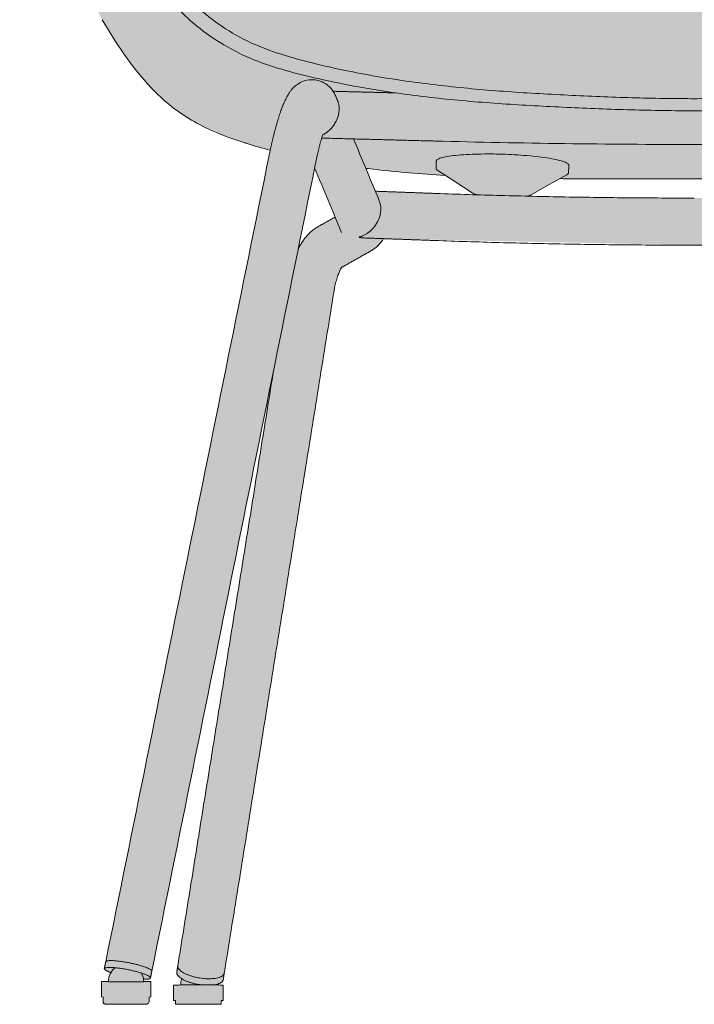
# Model space of a CAD drawing. Units: centimetres. Extents: x -29 to 143, y 0 to 255.
# Drawn here: x -29 to 0, y 97 to 139 of the extents above; entities that cross this region are included whole.
import ezdxf

# ---------------------------------------------------------------- set-up
doc = ezdxf.new("R2010")
doc.units = ezdxf.units.CM
doc.header["$LTSCALE"] = 500
doc.layers.get('0').update_dxf_attribs({"true_color": 0x000000})
doc.layers.add('Fill', color=7, linetype='Continuous', true_color=0xfefefe)
doc.layers.add('Main lines', color=7, linetype='Continuous', lineweight=13, true_color=0x000000)

# ---------------------------------------------------------------- blocks, each defined once
blk = doc.blocks.new('CB-294M_Petal_2D_Front')
at = {"layer": 'Fill'}
h = blk.add_hatch(color=256, dxfattribs=at)
h.paths.add_polyline_path([(43.123, 0), (43.122, 0.159), (43.188, 0.16), (43.197, 0.161), (43.197, 0.161), (43.197, 0.811), (43.188, 0.812), (42.898, 0.814), (42.894, 0.883), (42.883, 0.958), (42.864, 1.032), (42.849, 1.075), (42.88, 1.095), (42.935, 1.134), (42.981, 1.175), (43.017, 1.214), (43.043, 1.253), (43.059, 1.291), (43.066, 1.326), (43.065, 1.36), (43.021, 1.635), (43.019, 1.641), (43.018, 1.646), (43.016, 1.652), (38.934, 27.021), (44.124, 1.413), (44.124, 1.401), (44.182, 1.111), (44.19, 1.097), (44.204, 1.086), (44.227, 1.077), (44.258, 1.069), (44.299, 1.063), (44.349, 1.06), (44.407, 1.058), (44.475, 1.06), (44.477, 1.06), (44.472, 1.029), (44.469, 0.97), (44.241, 0.964), (44.21, 0.963), (44.188, 0.961), (44.174, 0.959), (44.169, 0.958), (44.168, 0.308), (44.172, 0.306), (44.186, 0.304), (44.211, 0.302), (44.243, 0.301), (44.243, 0.108), (44.244, 0.089), (44.25, 0.071), (44.259, 0.053), (44.272, 0.037), (44.288, 0.024), (44.306, 0.015), (44.31, 0.013), (44.328, 0.008), (44.34, 0.006), (44.358, 0.005), (44.379, 0.003), (44.608, -0.004), (45.779, -0.006), (46.031, 0), (46.057, 0.001), (46.095, 0.004), (46.107, 0.006), (46.125, 0.011), (46.129, 0.012), (46.147, 0.022), (46.163, 0.035), (46.176, 0.051), (46.186, 0.069), (46.191, 0.087), (46.193, 0.105), (46.193, 0.298), (46.227, 0.3), (46.249, 0.302), (46.263, 0.303), (46.268, 0.305), (46.269, 0.955), (46.265, 0.957), (46.25, 0.959), (46.226, 0.961), (45.968, 0.969), (45.965, 1.028), (45.954, 1.102), (45.936, 1.177), (45.908, 1.251), (45.873, 1.323), (45.864, 1.336), (45.929, 1.361), (45.988, 1.386), (46.038, 1.41), (46.079, 1.433), (46.109, 1.455), (46.13, 1.475), (46.141, 1.493), (46.143, 1.508), (46.084, 1.799), (46.083, 1.8), (46.083, 1.801), (46.08, 1.806), (46.079, 1.807), (39.09, 36.278), (39.255, 36.317), (40.121, 36.567), (40.987, 36.872), (41.477, 37.096), (41.852, 37.249), (42.285, 37.468), (42.718, 37.724), (43.151, 38.029), (43.584, 38.391), (43.678, 38.484), (44.017, 38.794), (44.45, 39.256), (44.882, 39.783), (45.315, 40.378), (45.748, 41.038), (46.214, 41.778), (46.286, 41.901), (46.346, 42.023), (46.398, 42.144), (46.442, 42.266), (46.479, 42.388), (46.51, 42.509), (46.533, 42.628), (46.551, 42.743), (46.564, 42.855), (46.572, 42.965), (46.577, 43.072), (46.58, 43.174), (46.579, 43.274), (46.577, 43.373), (46.572, 43.469), (46.55, 43.751), (46.497, 44.21), (46.448, 44.577), (46.425, 44.719), (46.394, 44.85), (46.35, 44.972), (46.297, 45.082), (46.238, 45.177), (46.173, 45.264), (46.103, 45.341), (46.031, 45.409), (45.367, 45.95), (45.296, 46.003), (45.222, 46.047), (45.146, 46.079), (45.068, 46.101), (44.989, 46.112), (44.908, 46.113), (44.826, 46.103), (44.745, 46.082), (44.66, 46.05), (44.574, 46.004), (44.487, 45.944), (43.952, 45.46), (43.148, 44.824), (42.367, 44.365), (41.563, 44.007), (41.468, 43.973), (41.457, 44.053), (41.424, 44.548), (41.43, 45.05), (41.476, 45.561), (41.566, 46.086), (41.695, 46.597), (41.858, 47.102), (42.048, 47.6), (42.263, 48.088), (42.483, 48.538), (42.717, 48.98), (42.968, 49.424), (43.23, 49.862), (44.248, 51.446), (45.017, 52.561), (46.332, 54.383), (46.606, 54.741), (46.888, 55.094), (49.51, 58.633), (49.677, 58.913), (49.739, 59.141), (49.715, 59.307), (49.153, 59.875), (48.555, 60.212), (48.229, 60.414), (47.889, 60.64), (47.538, 60.888), (47.167, 61.178), (46.79, 61.496), (46.41, 61.835), (46.022, 62.198), (45.646, 62.584), (45.274, 62.991), (44.914, 63.41), (44.564, 63.844), (44.23, 64.288), (43.911, 64.738), (43.606, 65.191), (42.914, 66.131), (42.616, 66.516), (42.373, 66.845), (42.158, 67.039), (41.831, 67.165), (41.413, 67.229), (40.929, 67.238), (13.466, 67.099), (1.219, 67.238), (0.735, 67.229), (0.317, 67.165), (-0.01, 67.039), (-0.225, 66.845), (-0.468, 66.516), (-0.766, 66.131), (-1.458, 65.191), (-1.763, 64.738), (-2.081, 64.289), (-2.416, 63.845), (-2.765, 63.41), (-3.126, 62.991), (-3.498, 62.584), (-3.874, 62.198), (-4.262, 61.835), (-4.642, 61.496), (-5.019, 61.178), (-5.39, 60.889), (-5.74, 60.64), (-6.081, 60.414), (-6.407, 60.212), (-7.005, 59.875), (-7.567, 59.307), (-7.591, 59.141), (-7.529, 58.913), (-7.362, 58.633), (-4.74, 55.094), (-4.458, 54.741), (-4.184, 54.383), (-2.353, 51.82), (-1.331, 50.26), (-1.082, 49.862), (-0.82, 49.424), (-0.569, 48.98), (-0.335, 48.538), (-0.116, 48.089), (0.1, 47.6), (0.29, 47.103), (0.453, 46.597), (0.582, 46.086), (0.672, 45.561), (0.718, 45.05), (0.724, 44.548), (0.691, 44.053), (0.68, 43.976), (0.584, 44.008), (-0.22, 44.365), (-1.001, 44.824), (-1.805, 45.46), (-2.339, 45.944), (-2.426, 46.004), (-2.512, 46.05), (-2.597, 46.082), (-2.678, 46.103), (-2.76, 46.113), (-2.841, 46.112), (-2.92, 46.101), (-2.998, 46.079), (-3.074, 46.047), (-3.148, 46.003), (-3.219, 45.95), (-3.883, 45.409), (-3.955, 45.341), (-4.025, 45.264), (-4.09, 45.177), (-4.149, 45.082), (-4.202, 44.972), (-4.246, 44.85), (-4.277, 44.719), (-4.3, 44.577), (-4.402, 43.751), (-4.418, 43.564), (-4.424, 43.469), (-4.429, 43.373), (-4.431, 43.274), (-4.432, 43.174), (-4.429, 43.072), (-4.424, 42.965), (-4.416, 42.855), (-4.403, 42.743), (-4.385, 42.628), (-4.362, 42.509), (-4.331, 42.388), (-4.294, 42.266), (-4.25, 42.144), (-4.198, 42.023), (-4.138, 41.901), (-4.066, 41.778), (-3.6, 41.038), (-3.167, 40.378), (-2.734, 39.783), (-2.301, 39.256), (-1.869, 38.794), (-1.529, 38.483), (-1.436, 38.391), (-1.003, 38.029), (-0.57, 37.724), (-0.137, 37.468), (0.296, 37.249), (0.671, 37.096), (1.162, 36.872), (2.027, 36.567), (2.893, 36.317), (3.058, 36.278), (-3.931, 1.807), (-3.932, 1.806), (-3.935, 1.801), (-3.935, 1.8), (-3.936, 1.799), (-3.995, 1.508), (-3.993, 1.493), (-3.982, 1.475), (-3.961, 1.455), (-3.931, 1.433), (-3.89, 1.41), (-3.84, 1.386), (-3.781, 1.361), (-3.716, 1.336), (-3.725, 1.323), (-3.76, 1.251), (-3.788, 1.177), (-3.806, 1.102), (-3.817, 1.028), (-3.82, 0.969), (-4.078, 0.961), (-4.102, 0.959), (-4.117, 0.957), (-4.121, 0.955), (-4.12, 0.305), (-4.115, 0.303), (-4.101, 0.302), (-4.079, 0.3), (-4.045, 0.298), (-4.045, 0.105), (-4.043, 0.087), (-4.038, 0.069), (-4.028, 0.051), (-4.015, 0.035), (-3.999, 0.022), (-3.981, 0.012), (-3.977, 0.011), (-3.959, 0.006), (-3.947, 0.004), (-3.909, 0.001), (-3.631, -0.006), (-2.46, -0.004), (-2.261, 0.001), (-2.231, 0.003), (-2.21, 0.005), (-2.192, 0.006), (-2.18, 0.008), (-2.162, 0.013), (-2.158, 0.015), (-2.14, 0.024), (-2.124, 0.037), (-2.111, 0.053), (-2.102, 0.071), (-2.096, 0.089), (-2.095, 0.108), (-2.095, 0.301), (-2.063, 0.302), (-2.038, 0.304), (-2.024, 0.306), (-2.02, 0.308), (-2.021, 0.958), (-2.026, 0.959), (-2.04, 0.961), (-2.062, 0.963), (-2.316, 0.97), (-2.321, 0.97), (-2.324, 1.029), (-2.329, 1.06), (-2.327, 1.06), (-2.259, 1.058), (-2.201, 1.06), (-2.151, 1.063), (-2.11, 1.069), (-2.079, 1.077), (-2.056, 1.086), (-2.042, 1.097), (-2.034, 1.111), (-1.976, 1.401), (-1.976, 1.413), (3.214, 27.021), (-0.868, 1.652), (-0.87, 1.646), (-0.871, 1.641), (-0.873, 1.635), (-0.917, 1.36), (-0.918, 1.326), (-0.911, 1.291), (-0.895, 1.253), (-0.869, 1.214), (-0.833, 1.175), (-0.787, 1.134), (-0.732, 1.095), (-0.701, 1.075), (-0.716, 1.032), (-0.735, 0.958), (-0.746, 0.883), (-0.75, 0.814), (-1.04, 0.812), (-1.049, 0.811), (-1.049, 0.161), (-1.049, 0.161), (-1.04, 0.16), (-0.975, 0.159), (-0.975, 0.159), (-0.974, 0.061), (-0.975, 0), (0.975, 0), (0.974, 0.062), (0.975, 0.16), (0.975, 0.16), (1.04, 0.161), (1.049, 0.161), (1.049, 0.811), (1.049, 0.812), (1.04, 0.812), (0.75, 0.815), (0.748, 0.836), (0.801, 0.849), (0.865, 0.869), (0.921, 0.893), (0.967, 0.92), (1.004, 0.949), (1.031, 0.979), (1.049, 1.011), (1.058, 1.043), (5.783, 30.407), (5.811, 30.543), (5.841, 30.676), (5.875, 30.806), (5.913, 30.93), (5.953, 31.049), (5.954, 31.053), (5.98, 31.105), (6.024, 31.184), (6.069, 31.256), (6.104, 31.304), (7.267, 31.958), (7.337, 32.001), (7.423, 32.061), (7.553, 32.175), (7.691, 32.288), (7.742, 32.338), (7.78, 32.388), (7.846, 32.516), (21.081, 32.239), (29.353, 32.35), (34.302, 32.516), (34.368, 32.388), (34.406, 32.338), (34.457, 32.288), (34.595, 32.175), (34.725, 32.061), (34.811, 32.001), (34.881, 31.958), (36.044, 31.304), (36.079, 31.256), (36.124, 31.184), (36.168, 31.105), (36.194, 31.053), (36.195, 31.049), (36.235, 30.93), (36.273, 30.806), (36.307, 30.676), (36.337, 30.543), (36.365, 30.407), (41.046, 1.318), (41.09, 1.043), (41.099, 1.011), (41.117, 0.979), (41.144, 0.949), (41.181, 0.92), (41.227, 0.893), (41.283, 0.869), (41.347, 0.849), (41.4, 0.836), (41.398, 0.815), (41.365, 0.815), (41.108, 0.812), (41.099, 0.812), (41.099, 0.811), (41.099, 0.161), (41.108, 0.161), (41.155, 0.16), (41.174, 0.16), (41.173, 0)], flags=0)
h.paths.add_polyline_path([(30.279, 34.381), (30.324, 34.39), (30.389, 34.408), (30.441, 34.425), (30.482, 34.442), (30.509, 34.459), (31.254, 34.942), (31.694, 35.227), (32.481, 35.277), (33.195, 35.32), (34.926, 35.493), (35.043, 35.51), (34.633, 34.53), (33.644, 34.494), (32.038, 34.436)], flags=0)
h.paths.add_polyline_path([(10.473, 35.214), (10.894, 34.942), (11.639, 34.459), (11.667, 34.442), (11.707, 34.425), (11.759, 34.408), (11.824, 34.39), (11.869, 34.381), (10.124, 34.436), (7.515, 34.53), (7.105, 35.51), (7.222, 35.493), (8.954, 35.323)], flags=0)
h.paths.add_polyline_path([(13.958, 34.325), (14.014, 34.336), (14.067, 34.35), (14.107, 34.365), (14.135, 34.38), (14.911, 34.815), (15.367, 35.07), (15.88, 35.063), (26.764, 35.079), (27.237, 34.815), (28.013, 34.38), (28.041, 34.365), (28.081, 34.35), (28.134, 34.336), (28.19, 34.325), (26.559, 34.288), (23.82, 34.251), (21.081, 34.239), (18.342, 34.251), (15.603, 34.288)], flags=0)
h.paths.add_polyline_path([(4.941, 35.541), (5.094, 35.178), (5.815, 33.434), (5.733, 33.388), (5.113, 33.039), (5.03, 32.986), (4.957, 32.936), (4.779, 32.779), (4.674, 32.691), (4.598, 32.616), (4.522, 32.528), (4.449, 32.427), (4.377, 32.314), (4.308, 32.19), (4.241, 32.054), (4.228, 32.023)], flags=0)
h.paths.add_polyline_path([(37.92, 32.023), (37.907, 32.054), (37.84, 32.19), (37.771, 32.314), (37.699, 32.427), (37.626, 32.528), (37.55, 32.616), (37.474, 32.691), (37.369, 32.779), (37.191, 32.936), (37.118, 32.986), (37.035, 33.039), (36.415, 33.388), (36.333, 33.434), (37.055, 35.178), (37.207, 35.541)], flags=0)
at = {"layer": 'Main lines'}
for points in [[(13.943, 34.322), (13.949, 34.323), (14.014, 34.336), (14.067, 34.35), (14.107, 34.365), (14.135, 34.38), (14.911, 34.815), (15.659, 35.233), (15.686, 35.25), (15.707, 35.267), (15.722, 35.284), (15.73, 35.301), (15.733, 35.318), (15.743, 35.632), (15.74, 35.649), (15.732, 35.667), (15.717, 35.685), (15.696, 35.703), (15.669, 35.722), (15.635, 35.741), (15.594, 35.76), (15.546, 35.779), (15.491, 35.798), (15.429, 35.817), (15.36, 35.837), (15.284, 35.855), (15.202, 35.874), (15.114, 35.893), (15.019, 35.911), (14.919, 35.928), (14.813, 35.945), (14.702, 35.961), (14.587, 35.977), (14.468, 35.992), (14.346, 36.006), (14.221, 36.019), (14.093, 36.032), (13.964, 36.043), (13.834, 36.054), (13.703, 36.064), (13.571, 36.073), (13.44, 36.08), (13.31, 36.087), (13.181, 36.093), (13.053, 36.099), (12.928, 36.103), (12.802, 36.107), (12.675, 36.109), (12.546, 36.112), (12.416, 36.113), (12.284, 36.113), (12.153, 36.113), (12.022, 36.111), (11.891, 36.109), (11.762, 36.106), (11.635, 36.101), (11.51, 36.096), (11.387, 36.09), (11.268, 36.082), (11.153, 36.074), (11.043, 36.064), (10.937, 36.054), (10.837, 36.043), (10.742, 36.031), (10.654, 36.018), (10.571, 36.005), (10.496, 35.991), (10.427, 35.976), (10.365, 35.96), (10.31, 35.945), (10.262, 35.928), (10.221, 35.912), (10.187, 35.895), (10.159, 35.878), (10.138, 35.861), (10.124, 35.844), (10.115, 35.827), (10.112, 35.81), (10.102, 35.496), (10.105, 35.479), (10.114, 35.461), (10.128, 35.443), (10.149, 35.425), (10.177, 35.406), (10.894, 34.942), (11.639, 34.459), (11.667, 34.442), (11.707, 34.425), (11.759, 34.408), (11.824, 34.39), (11.884, 34.377)], [(-4.119, 0.306), (-4.045, 0.298)], [(-3.893, 0), (-2.294, 0)], [(-2.095, 0.301), (-2.02, 0.308)], [(0.975, 0), (-0.975, 0)]]:
    blk.add_lwpolyline(points, dxfattribs=at)
at = {"layer": 'Main lines', "extrusion": (0, 0, -1)}
for centre, radius, start, end in [((-4.773, 38.057), 1.212, 193.7264, 193.9805), ((-4.904, 37.729), 0.889, 245.1211, 245.1264), ((3.071, 0.956), 0.75, 359.9342, 48.2804), ((3.071, 0.956), 0.75, 48.2804, 52.0413)]:
    blk.add_arc(centre, radius, start, end, dxfattribs=at)
at = {"layer": 'Main lines'}
for points, knots in [([(-3.217, 45.952), (-3.147, 46.009), (-3.075, 46.053), (-2.947, 46.097), (-2.895, 46.108), (-2.788, 46.116), (-2.733, 46.114), (-2.574, 46.082), (-2.453, 46.034), (-2.281, 45.898), (-2.22, 45.84), (-2.127, 45.719), (-2.096, 45.673), (-2.037, 45.569), (-2.011, 45.512), (-1.962, 45.383), (-1.937, 45.31), (-1.894, 45.154), (-1.87, 45.069), (-1.807, 44.872), (-1.771, 44.763), (-1.677, 44.522), (-1.619, 44.392), (-1.408, 43.975), (-1.219, 43.675), (-0.755, 43.069), (-0.473, 42.758), (0.457, 41.879), (1.232, 41.33), (2.505, 40.704), (2.911, 40.552), (3.816, 40.253), (4.268, 40.128), (5.606, 39.785), (6.499, 39.597), (8.296, 39.281), (9.195, 39.151), (10.994, 38.939), (11.892, 38.856), (13.245, 38.753), (13.696, 38.723), (14.607, 38.667), (15.066, 38.643), (15.979, 38.596), (16.433, 38.574), (17.339, 38.535), (17.792, 38.519), (18.696, 38.494), (19.147, 38.484), (20.047, 38.467), (20.497, 38.462), (20.946, 38.462), (20.989, 38.462), (21.032, 38.461), (21.074, 38.461), (21.117, 38.461), (21.159, 38.462), (21.202, 38.462), (21.651, 38.462), (22.101, 38.467), (23.001, 38.483), (23.452, 38.494), (24.356, 38.519), (24.809, 38.535), (25.715, 38.574), (26.169, 38.596), (27.082, 38.643), (27.541, 38.667), (28.452, 38.723), (28.903, 38.753), (30.256, 38.856), (31.154, 38.939), (32.953, 39.151), (33.852, 39.281), (35.649, 39.597), (36.542, 39.785), (37.88, 40.128), (38.332, 40.253), (39.237, 40.552), (39.643, 40.704), (40.916, 41.33), (41.691, 41.879), (42.621, 42.758), (42.903, 43.069), (43.368, 43.676), (43.556, 43.975), (43.767, 44.392), (43.825, 44.522), (43.919, 44.763), (43.955, 44.872), (44.018, 45.069), (44.042, 45.154), (44.085, 45.31), (44.11, 45.383), (44.159, 45.512), (44.185, 45.569), (44.244, 45.673), (44.275, 45.719), (44.368, 45.84), (44.429, 45.898), (44.601, 46.034), (44.722, 46.082), (44.881, 46.114), (44.936, 46.116), (45.043, 46.108), (45.095, 46.097), (45.223, 46.052), (45.296, 46.009), (45.365, 45.952)], [-255.2525591, -255.2525591, -255.2525591, -255.2525591, -255.2299495, -255.2299495, -255.2149827, -255.2149827, -255.2001953, -255.2001953, -255.1726596, -255.1726596, -255.1584414, -255.1584414, -255.1510653, -255.1510653, -255.1436744, -255.1436744, -255.1363341, -255.1363341, -255.1294367, -255.1294367, -255.1224929, -255.1224929, -255.115408, -255.115408, -255.1008735, -255.1008735, -255.0860426, -255.0860426, -255.0566414, -255.0566414, -255.0415517, -255.0415517, -255.0269163, -255.0269163, -254.998586, -254.998586, -254.970529, -254.970529, -254.9427582, -254.9427582, -254.928872, -254.928872, -254.9147558, -254.9147558, -254.9008343, -254.9008343, -254.8869183, -254.8869183, -254.8730144, -254.8730144, -254.859118, -254.859118, -254.859118, -254.8578269, -254.8578269, -254.8578269, -254.8565358, -254.8565358, -254.8565358, -254.8426401, -254.8426401, -254.8287367, -254.8287367, -254.8148204, -254.8148204, -254.8008987, -254.8008987, -254.7867821, -254.7867821, -254.7728955, -254.7728955, -254.7451241, -254.7451241, -254.7170684, -254.7170684, -254.6887394, -254.6887394, -254.6741033, -254.6741033, -254.6590123, -254.6590123, -254.6296098, -254.6296098, -254.6147802, -254.6147802, -254.6002468, -254.6002468, -254.5931625, -254.5931625, -254.5862193, -254.5862193, -254.5793225, -254.5793225, -254.5719827, -254.5719827, -254.5645918, -254.5645918, -254.5572157, -254.5572157, -254.5429976, -254.5429976, -254.5154615, -254.5154615, -254.5006743, -254.5006743, -254.4857077, -254.4857077, -254.4630646, -254.4630646, -254.4630646, -254.4630646]), ([(-2.802, 45.328), (-2.759, 45.288), (-2.716, 45.242), (-2.636, 45.143), (-2.601, 45.094), (-2.534, 44.985), (-2.503, 44.926), (-2.443, 44.794), (-2.412, 44.719), (-2.355, 44.561), (-2.324, 44.475), (-2.245, 44.278), (-2.2, 44.17), (-2.087, 43.928), (-2.019, 43.798), (-1.776, 43.379), (-1.565, 43.077), (-1.062, 42.47), (-0.763, 42.16), (0.21, 41.286), (1.003, 40.738), (2.312, 40.117), (2.727, 39.965), (3.655, 39.671), (4.117, 39.547), (5.483, 39.211), (6.389, 39.029), (8.209, 38.723), (9.118, 38.6), (10.933, 38.398), (11.838, 38.32), (13.197, 38.224), (13.65, 38.196), (14.565, 38.144), (15.026, 38.122), (15.942, 38.079), (16.397, 38.058), (17.307, 38.021), (17.762, 38.006), (18.671, 37.981), (19.126, 37.97), (20.035, 37.953), (20.49, 37.948), (20.945, 37.946), (20.988, 37.946), (21.031, 37.946), (21.074, 37.946), (21.117, 37.946), (21.16, 37.946), (21.203, 37.946), (21.658, 37.948), (22.113, 37.952), (23.022, 37.969), (23.477, 37.98), (24.386, 38.006), (24.841, 38.021), (25.751, 38.058), (26.206, 38.079), (27.122, 38.122), (27.583, 38.144), (28.498, 38.196), (28.951, 38.224), (30.311, 38.32), (31.215, 38.398), (33.03, 38.6), (33.939, 38.723), (35.759, 39.029), (36.665, 39.211), (38.031, 39.547), (38.493, 39.671), (39.421, 39.965), (39.836, 40.117), (41.145, 40.739), (41.939, 41.286), (42.912, 42.16), (43.21, 42.471), (43.713, 43.078), (43.924, 43.379), (44.167, 43.798), (44.235, 43.928), (44.348, 44.17), (44.393, 44.278), (44.472, 44.475), (44.503, 44.561), (44.56, 44.719), (44.591, 44.794), (44.651, 44.926), (44.682, 44.985), (44.749, 45.094), (44.784, 45.143), (44.864, 45.242), (44.907, 45.288), (44.95, 45.328)], [-255.1645148, -255.1645148, -255.1645148, -255.1645148, -255.1554523, -255.1554523, -255.1481501, -255.1481501, -255.1408332, -255.1408332, -255.1335664, -255.1335664, -255.1267381, -255.1267381, -255.1198639, -255.1198639, -255.1128499, -255.1128499, -255.0984609, -255.0984609, -255.0837785, -255.0837785, -255.0546718, -255.0546718, -255.0397332, -255.0397332, -255.0252443, -255.0252443, -254.9971977, -254.9971977, -254.9694217, -254.9694217, -254.941929, -254.941929, -254.9281819, -254.9281819, -254.914207, -254.914207, -254.9004249, -254.9004249, -254.8866483, -254.8866483, -254.8728836, -254.8728836, -254.8591264, -254.8591264, -254.8591264, -254.8578291, -254.8578291, -254.8578291, -254.8565318, -254.8565318, -254.8565318, -254.8427751, -254.8427751, -254.8290108, -254.8290108, -254.8152337, -254.8152337, -254.8014514, -254.8014514, -254.7874759, -254.7874759, -254.7737284, -254.7737284, -254.7462348, -254.7462348, -254.7184598, -254.7184598, -254.6904142, -254.6904142, -254.6759246, -254.6759246, -254.6609845, -254.6609845, -254.6318762, -254.6318762, -254.617195, -254.617195, -254.6028071, -254.6028071, -254.5957936, -254.5957936, -254.5889199, -254.5889199, -254.582092, -254.582092, -254.5748257, -254.5748257, -254.5675088, -254.5675088, -254.5602065, -254.5602065, -254.5511452, -254.5511452, -254.5511452, -254.5511452]), ([(3.053, 36.27), (2.707, 36.362), (2.367, 36.46), (2.027, 36.567), (2.014, 36.571), (2.001, 36.575), (1.988, 36.579), (1.388, 36.771), (0.834, 36.979), (0.296, 37.241), (-0.355, 37.557), (-0.914, 37.919), (-1.436, 38.377), (-1.839, 38.732), (-2.21, 39.132), (-2.557, 39.56), (-2.77, 39.821), (-2.973, 40.093), (-3.167, 40.372), (-3.481, 40.82), (-3.792, 41.315), (-4.09, 41.816)], [164.55965, 164.55965, 164.55965, 164.55965, 165.732335, 165.732335, 165.732335, 165.778061, 165.778061, 165.778061, 167.842287, 167.842287, 167.842287, 170.342851, 170.342851, 170.342851, 172.317318, 172.317318, 172.317318, 173.518902, 173.518902, 173.518902, 175.536361, 175.536361, 175.536361, 175.536361]), ([(3.008, 36.057), (3.018, 36.107), (3.029, 36.157), (3.039, 36.207), (3.05, 36.257), (3.061, 36.307), (3.072, 36.357), (3.083, 36.407), (3.094, 36.456), (3.105, 36.506), (3.116, 36.555), (3.128, 36.604), (3.139, 36.653), (3.151, 36.702), (3.163, 36.751), (3.175, 36.799), (3.186, 36.847), (3.198, 36.895), (3.21, 36.942), (3.222, 36.99), (3.235, 37.037), (3.247, 37.083), (3.259, 37.129), (3.271, 37.175), (3.284, 37.22), (3.296, 37.266), (3.308, 37.31), (3.321, 37.354), (3.333, 37.398), (3.346, 37.441), (3.358, 37.483), (3.371, 37.526), (3.384, 37.567), (3.396, 37.608), (3.409, 37.649), (3.422, 37.689), (3.434, 37.728), (3.447, 37.768), (3.46, 37.806), (3.472, 37.844), (3.485, 37.881), (3.498, 37.918), (3.511, 37.954), (3.523, 37.99), (3.536, 38.025), (3.549, 38.059), (3.562, 38.094), (3.575, 38.127), (3.588, 38.16), (3.601, 38.193), (3.614, 38.225), (3.627, 38.257), (3.641, 38.289), (3.655, 38.32), (3.669, 38.351), (3.683, 38.383), (3.697, 38.414), (3.712, 38.444), (3.727, 38.475), (3.743, 38.505), (3.759, 38.536), (3.776, 38.566), (3.793, 38.597), (3.811, 38.627), (3.83, 38.659), (3.85, 38.691), (3.871, 38.722), (3.873, 38.724), (3.874, 38.726), (3.875, 38.728), (3.897, 38.759), (3.92, 38.79), (3.945, 38.822), (3.974, 38.858), (4.006, 38.894), (4.042, 38.931), (4.083, 38.972), (4.129, 39.012), (4.18, 39.051), (4.208, 39.071), (4.237, 39.091), (4.267, 39.109), (4.306, 39.133), (4.346, 39.154), (4.389, 39.174), (4.482, 39.216), (4.583, 39.246), (4.689, 39.26), (4.692, 39.26), (4.695, 39.261), (4.698, 39.261), (4.824, 39.277), (4.953, 39.27), (5.078, 39.24), (5.082, 39.239), (5.085, 39.238), (5.089, 39.238)], [0, 0, 0, 0, 0.155454, 0.155454, 0.155454, 0.312372, 0.312372, 0.312372, 0.470607, 0.470607, 0.470607, 0.629989, 0.629989, 0.629989, 0.790352, 0.790352, 0.790352, 0.951525, 0.951525, 0.951525, 1.11332, 1.11332, 1.11332, 1.27559, 1.27559, 1.27559, 1.438131, 1.438131, 1.438131, 1.6008, 1.6008, 1.6008, 1.763421, 1.763421, 1.763421, 1.925864, 1.925864, 1.925864, 2.087987, 2.087987, 2.087987, 2.249677, 2.249677, 2.249677, 2.410871, 2.410871, 2.410871, 2.571502, 2.571502, 2.571502, 2.733231, 2.733231, 2.733231, 2.897809, 2.897809, 2.897809, 3.065534, 3.065534, 3.065534, 3.236929, 3.236929, 3.236929, 3.412962, 3.412962, 3.412962, 3.595411, 3.595411, 3.595411, 3.606266, 3.606266, 3.606266, 3.787637, 3.787637, 3.787637, 3.99621, 3.99621, 3.99621, 4.233534, 4.233534, 4.233534, 4.359957, 4.359957, 4.359957, 4.519843, 4.519843, 4.519843, 4.867214, 4.867214, 4.867214, 4.877142, 4.877142, 4.877142, 5.291163, 5.291163, 5.291163, 5.302554, 5.302554, 5.302554, 5.302554]), ([(5.089, 39.238), (5.206, 39.208), (5.316, 39.159), (5.415, 39.094), (5.428, 39.085), (5.441, 39.076), (5.453, 39.067), (5.522, 39.017), (5.582, 38.961), (5.635, 38.901), (5.685, 38.844), (5.727, 38.784), (5.762, 38.725), (5.762, 38.724), (5.762, 38.724), (5.762, 38.723), (5.792, 38.673), (5.816, 38.623), (5.836, 38.574)], [0, 0, 0, 0, 0.388518, 0.388518, 0.388518, 0.440072, 0.440072, 0.440072, 0.718862, 0.718862, 0.718862, 0.981032, 0.981032, 0.981032, 0.98308, 0.98308, 0.98308, 1.203954, 1.203954, 1.203954, 1.203954]), ([(5.919, 38.376), (5.941, 38.323), (5.958, 38.264), (5.993, 38.065), (5.987, 37.918), (5.951, 37.77)], [-2.1132836, -2.1132836, -2.1132836, -2.1132836, -1.9000298, -1.9000298, -1.444998, -1.444998, -1.444998, -1.444998]), ([(5.949, 37.765), (5.918, 37.64), (5.868, 37.523), (5.776, 37.367), (5.742, 37.318), (5.671, 37.227), (5.634, 37.186), (5.557, 37.109), (5.516, 37.074), (5.455, 37.027), (5.434, 37.012), (5.391, 36.984), (5.37, 36.971), (5.326, 36.946), (5.304, 36.934), (5.28, 36.923), (5.279, 36.923), (5.278, 36.922)], [-1.439624, -1.439624, -1.439624, -1.439624, -1.054717, -1.054717, -0.863277, -0.863277, -0.671887, -0.671887, -0.481933, -0.481933, -0.386931, -0.386931, -0.291961, -0.291961, -0.196352, -0.196352, -0.192684, -0.192684, -0.192684, -0.192684]), ([(5.278, 36.922), (5.277, 36.92), (5.277, 36.917), (5.276, 36.915), (5.266, 36.88), (5.255, 36.843), (5.244, 36.806), (5.234, 36.769), (5.223, 36.731), (5.213, 36.692), (5.202, 36.653), (5.191, 36.614), (5.181, 36.573), (5.17, 36.533), (5.159, 36.492), (5.149, 36.45), (5.138, 36.408), (5.128, 36.366), (5.117, 36.323), (5.107, 36.28), (5.096, 36.237), (5.086, 36.193), (5.075, 36.149), (5.065, 36.105), (5.055, 36.06), (5.045, 36.016), (5.035, 35.971), (5.025, 35.926), (5.015, 35.881), (5.005, 35.836), (4.995, 35.791), (4.986, 35.745), (4.976, 35.7), (4.967, 35.654)], [4.161233, 4.161233, 4.161233, 4.161233, 4.171506, 4.171506, 4.171506, 4.316773, 4.316773, 4.316773, 4.462489, 4.462489, 4.462489, 4.608454, 4.608454, 4.608454, 4.754416, 4.754416, 4.754416, 4.900183, 4.900183, 4.900183, 5.045528, 5.045528, 5.045528, 5.190246, 5.190246, 5.190246, 5.334138, 5.334138, 5.334138, 5.477008, 5.477008, 5.477008, 5.618679, 5.618679, 5.618679, 5.618679]), ([(21.074, 36.517), (19.237, 36.517), (17.401, 36.529), (15.564, 36.553), (13.725, 36.577), (11.886, 36.613), (10.048, 36.662)], [11.041277, 11.041277, 11.041277, 11.041277, 16.551265, 16.551265, 16.551265, 22.069047, 22.069047, 22.069047, 22.069047]), ([(21.074, 36.517), (22.911, 36.517), (24.747, 36.529), (26.584, 36.553), (28.423, 36.577), (30.262, 36.613), (32.1, 36.662)], [11.041277, 11.041277, 11.041277, 11.041277, 16.551265, 16.551265, 16.551265, 22.069047, 22.069047, 22.069047, 22.069047]), ([(10.487, 35.205), (9.973, 35.235), (9.465, 35.27), (8.953, 35.313), (8.369, 35.362), (7.797, 35.42), (7.222, 35.491), (7.186, 35.495), (7.15, 35.499), (7.115, 35.504)], [156.775016, 156.775016, 156.775016, 156.775016, 158.324466, 158.324466, 158.324466, 160.094065, 160.094065, 160.094065, 160.20326, 160.20326, 160.20326, 160.20326]), ([(26.792, 35.064), (26.618, 35.062), (26.443, 35.061), (26.268, 35.06), (25.69, 35.057), (25.115, 35.056), (24.537, 35.056), (23.96, 35.056), (23.383, 35.056), (22.805, 35.057), (22.228, 35.057), (21.652, 35.057), (21.074, 35.057), (20.496, 35.057), (19.92, 35.057), (19.342, 35.057), (18.765, 35.056), (18.188, 35.056), (17.611, 35.056), (17.033, 35.056), (16.458, 35.057), (15.879, 35.06), (15.704, 35.061), (15.53, 35.062), (15.356, 35.064)], [140.452651, 140.452651, 140.452651, 140.452651, 140.975942, 140.975942, 140.975942, 142.709167, 142.709167, 142.709167, 144.443219, 144.443219, 144.443219, 146.175761, 146.175761, 146.175761, 147.908299, 147.908299, 147.908299, 149.64236, 149.64236, 149.64236, 151.375593, 151.375593, 151.375593, 151.89861, 151.89861, 151.89861, 151.89861]), ([(10.11, 34.436), (11.023, 34.403), (11.936, 34.374), (12.849, 34.35), (13.762, 34.325), (14.675, 34.304), (15.589, 34.288), (16.502, 34.272), (17.415, 34.259), (18.328, 34.251), (19.241, 34.243), (20.154, 34.239), (21.067, 34.239), (21.069, 34.239), (21.072, 34.239), (21.074, 34.239)], [0, 0, 0, 0, 2.740651, 2.740651, 2.740651, 5.480622, 5.480622, 5.480622, 8.220158, 8.220158, 8.220158, 10.959443, 10.959443, 10.959443, 10.96644, 10.96644, 10.96644, 10.96644]), ([(6.83, 32.579), (6.83, 32.58), (6.83, 32.58), (6.831, 32.581), (6.832, 32.582), (6.833, 32.582), (6.837, 32.584), (6.841, 32.585), (6.85, 32.588), (6.855, 32.589), (6.864, 32.592), (6.869, 32.593), (6.879, 32.596), (6.884, 32.598), (6.898, 32.602), (6.908, 32.606), (6.928, 32.612), (6.938, 32.616), (6.948, 32.62), (6.967, 32.627), (6.987, 32.635), (7.026, 32.653), (7.045, 32.662), (7.104, 32.692), (7.142, 32.715), (7.218, 32.767), (7.256, 32.795), (7.329, 32.858), (7.365, 32.892), (7.435, 32.967), (7.469, 33.007), (7.532, 33.094), (7.563, 33.141), (7.646, 33.288), (7.691, 33.398), (7.72, 33.514), (7.721, 33.516), (7.721, 33.519), (7.722, 33.522), (7.758, 33.67), (7.764, 33.818), (7.728, 34.016), (7.711, 34.073), (7.689, 34.126)], [0.325224, 0.325224, 0.325224, 0.325224, 0.329615, 0.329615, 0.339258, 0.339258, 0.339258, 0.360324, 0.360324, 0.382179, 0.382179, 0.4044, 0.4044, 0.42689, 0.42689, 0.471718, 0.471718, 0.516647, 0.516647, 0.516647, 0.604572, 0.604572, 0.692506, 0.692506, 0.86833, 0.86833, 1.044228, 1.044228, 1.220125, 1.220125, 1.3979, 1.3979, 1.575722, 1.575722, 1.933103, 1.933103, 1.933103, 1.941446, 1.941446, 1.941446, 2.399122, 2.399122, 2.606552, 2.606552, 2.606552, 2.606552]), ([(4.243, 32.082), (4.248, 32.091), (4.252, 32.1), (4.257, 32.109), (4.283, 32.16), (4.311, 32.211), (4.34, 32.26), (4.37, 32.309), (4.4, 32.358), (4.433, 32.405), (4.452, 32.433), (4.472, 32.462), (4.493, 32.489), (4.507, 32.508), (4.521, 32.526), (4.535, 32.544), (4.571, 32.59), (4.609, 32.634), (4.649, 32.677), (4.689, 32.72), (4.731, 32.762), (4.776, 32.802), (4.821, 32.843), (4.869, 32.882), (4.919, 32.918), (4.97, 32.955), (5.023, 32.989), (5.079, 33.021)], [1.839694, 1.839694, 1.839694, 1.839694, 1.877762, 1.877762, 1.877762, 2.099554, 2.099554, 2.099554, 2.324238, 2.324238, 2.324238, 2.461151, 2.461151, 2.461151, 2.552161, 2.552161, 2.552161, 2.783868, 2.783868, 2.783868, 3.019936, 3.019936, 3.019936, 3.260938, 3.260938, 3.260938, 3.507212, 3.507212, 3.507212, 3.507212]), ([(7.057, 32.545), (7.032, 32.546), (7.006, 32.548), (6.968, 32.551), (6.956, 32.553), (6.931, 32.556), (6.918, 32.558), (6.905, 32.56), (6.898, 32.562), (6.89, 32.563), (6.875, 32.566), (6.867, 32.567), (6.853, 32.571), (6.843, 32.573), (6.836, 32.575), (6.834, 32.576), (6.832, 32.577), (6.831, 32.577), (6.831, 32.578), (6.83, 32.578), (6.83, 32.578)], [0, 0, 0, 0, 0.1033542, 0.1033542, 0.1550292, 0.1550292, 0.2066064, 0.2066064, 0.2066064, 0.2394392, 0.2394392, 0.2715186, 0.2715186, 0.3026222, 0.3026222, 0.3119967, 0.3119967, 0.3164024, 0.3164024, 0.320824, 0.320824, 0.320824, 0.320824]), ([(7.866, 32.516), (7.856, 32.5), (7.847, 32.484), (7.837, 32.468), (7.813, 32.43), (7.787, 32.393), (7.759, 32.358), (7.741, 32.335), (7.722, 32.313), (7.703, 32.292), (7.659, 32.243), (7.613, 32.199), (7.566, 32.159), (7.522, 32.122), (7.477, 32.088), (7.431, 32.057), (7.388, 32.028), (7.345, 32.001), (7.301, 31.976)], [1.252756, 1.252756, 1.252756, 1.252756, 1.320477, 1.320477, 1.320477, 1.488974, 1.488974, 1.488974, 1.600728, 1.600728, 1.600728, 1.85558, 1.85558, 1.85558, 2.091721, 2.091721, 2.091721, 2.314582, 2.314582, 2.314582, 2.314582]), ([(21.074, 32.239), (21.072, 32.239), (21.069, 32.239), (21.067, 32.239), (20.148, 32.239), (19.229, 32.243), (18.31, 32.251), (17.391, 32.259), (16.471, 32.272), (15.552, 32.288), (14.633, 32.305), (13.714, 32.326), (12.795, 32.35), (11.876, 32.375), (10.957, 32.404), (10.038, 32.437)], [11.024407, 11.024407, 11.024407, 11.024407, 11.031449, 11.031449, 11.031449, 13.788748, 13.788748, 13.788748, 16.546294, 16.546294, 16.546294, 19.304271, 19.304271, 19.304271, 22.062917, 22.062917, 22.062917, 22.062917]), ([(21.074, 32.239), (21.076, 32.239), (21.079, 32.239), (21.081, 32.239), (22, 32.239), (22.919, 32.243), (23.838, 32.251), (24.757, 32.259), (25.677, 32.272), (26.596, 32.288), (27.515, 32.305), (28.434, 32.326), (29.353, 32.35), (30.272, 32.375), (31.191, 32.404), (32.11, 32.437)], [11.024407, 11.024407, 11.024407, 11.024407, 11.031449, 11.031449, 11.031449, 13.788748, 13.788748, 13.788748, 16.546294, 16.546294, 16.546294, 19.304271, 19.304271, 19.304271, 22.062917, 22.062917, 22.062917, 22.062917]), ([(6.113, 31.315), (6.112, 31.313), (6.108, 31.31), (6.104, 31.304), (6.102, 31.301), (6.1, 31.299), (6.097, 31.295), (6.094, 31.291), (6.09, 31.285), (6.085, 31.278), (6.078, 31.268), (6.07, 31.255), (6.06, 31.239), (6.051, 31.224), (6.041, 31.206), (6.031, 31.186), (6.02, 31.166), (6.01, 31.144), (5.999, 31.12), (5.987, 31.095), (5.976, 31.069), (5.965, 31.041), (5.953, 31.013), (5.942, 30.983), (5.931, 30.952), (5.919, 30.92), (5.908, 30.887), (5.897, 30.852), (5.886, 30.817), (5.875, 30.781), (5.865, 30.744), (5.854, 30.706), (5.844, 30.668), (5.834, 30.628), (5.824, 30.588), (5.815, 30.547), (5.806, 30.506), (5.797, 30.464), (5.788, 30.421), (5.78, 30.378), (5.772, 30.335), (5.765, 30.291), (5.757, 30.246)], [0.472538, 0.472538, 0.472538, 0.472538, 0.625192, 0.625192, 0.625192, 0.685615, 0.685615, 0.685615, 0.777144, 0.777144, 0.777144, 0.929187, 0.929187, 0.929187, 1.081644, 1.081644, 1.081644, 1.234654, 1.234654, 1.234654, 1.388176, 1.388176, 1.388176, 1.54205, 1.54205, 1.54205, 1.696042, 1.696042, 1.696042, 1.849853, 1.849853, 1.849853, 2.003189, 2.003189, 2.003189, 2.155723, 2.155723, 2.155723, 2.307141, 2.307141, 2.307141, 2.457151, 2.457151, 2.457151, 2.457151]), ([(6.061, 31.278), (6.074, 31.286), (6.086, 31.293), (6.094, 31.299), (6.102, 31.305), (6.108, 31.31), (6.111, 31.313), (6.113, 31.315), (6.114, 31.315), (6.114, 31.315)], [0, 0, 0, 0, 0.1611203, 0.1611203, 0.1611203, 0.3182483, 0.3182483, 0.3182483, 0.4223982, 0.4223982, 0.4223982, 0.4223982]), ([(-2.413, 1.317), (-2.402, 1.296), (-2.391, 1.275), (-2.382, 1.253), (-2.342, 1.159), (-2.321, 1.059), (-2.321, 0.957)], [0.2593994, 0.2593994, 0.2593994, 0.2593994, 0.3317254, 0.3317254, 0.3317254, 0.6375774, 0.6375774, 0.6375774, 0.6375774]), ([(-3.959, 0.006), (-3.964, 0.007), (-3.97, 0.008), (-3.991, 0.016), (-4.004, 0.023), (-4.015, 0.034), (-4.034, 0.053), (-4.045, 0.078), (-4.045, 0.105)], [2.7789279, 2.7789279, 2.7789279, 2.7789279, 2.8338134, 2.8338134, 2.8905326, 2.8905326, 2.8905326, 2.9732358, 2.9732358, 2.9732358, 2.9732358]), ([(-3.893, 0), (-3.911, 0.001), (-3.925, 0.002), (-3.938, 0.003), (-3.944, 0.003), (-3.953, 0.004), (-3.959, 0.006)], [2.5545499, 2.5545499, 2.5545499, 2.5545499, 2.7062152, 2.7062152, 2.7062152, 2.7789279, 2.7789279, 2.7789279, 2.7789279]), ([(-2.179, 0.008), (-2.182, 0.007), (-2.185, 0.007), (-2.189, 0.006), (-2.191, 0.006), (-2.195, 0.006), (-2.198, 0.005), (-2.2, 0.005), (-2.223, 0.003), (-2.251, 0.001), (-2.294, 0)], [0.1753505, 0.1753505, 0.1753505, 0.1753505, 0.2027649, 0.2027649, 0.2253545, 0.2253545, 0.2636966, 0.2636966, 0.2636966, 0.5327261, 0.5327261, 0.5327261, 0.5327261]), ([(-2.095, 0.108), (-2.095, 0.081), (-2.106, 0.055), (-2.124, 0.037), (-2.135, 0.025), (-2.148, 0.018), (-2.168, 0.01), (-2.175, 0.009), (-2.179, 0.008)], [0, 0, 0, 0, 0.0826975, 0.0826975, 0.0826975, 0.1311506, 0.1311506, 0.1753505, 0.1753505, 0.1753505, 0.1753505])]:
    blk.add_open_spline(points, degree=3, knots=knots, dxfattribs=at)
for points, degree in [([(5.73, 38.776), (7.062, 38.741), (8.394, 38.706)], 2), ([(5.836, 38.574), (5.864, 38.508), (5.891, 38.442), (5.919, 38.376)], 3), ([(5.24, 36.788), (5.241, 36.788), (5.242, 36.788), (5.244, 36.788)], 3), ([(10.048, 36.662), (7.646, 36.725), (5.244, 36.788)], 2), ([(6.595, 36.753), (6.96, 35.877), (7.324, 35.001), (7.689, 34.126)], 3), ([(-3.936, 1.799), (-1.621, 13.218), (0.693, 24.638), (3.008, 36.057)], 3), ([(4.967, 35.655), (2.653, 24.237), (0.339, 12.819), (-1.976, 1.401)], 3), ([(6.084, 32.777), (5.703, 33.692), (5.322, 34.608), (4.94, 35.523)], 3), ([(7.521, 34.53), (8.816, 34.483), (10.11, 34.436)], 2), ([(5.079, 33.021), (5.445, 33.227), (5.811, 33.433)], 2), ([(10.038, 32.437), (8.547, 32.491), (7.057, 32.545)], 2), ([(7.301, 31.976), (6.681, 31.627), (6.061, 31.278)], 2), ([(5.757, 30.246), (3.43, 15.782), (1.102, 1.318)], 2), ([(-0.873, 1.635), (1.161, 14.274), (3.195, 26.912)], 2), ([(-3.995, 1.508), (-3.965, 1.653), (-3.936, 1.799)], 2), ([(-1.976, 1.401), (-2.005, 1.256), (-2.034, 1.111)], 2), ([(-0.917, 1.36), (-0.895, 1.498), (-0.873, 1.635)], 2), ([(1.102, 1.318), (1.08, 1.18), (1.058, 1.043)], 2), ([(-4.12, 0.305), (-4.12, 0.63), (-4.121, 0.955)], 2), ([(-2.021, 0.958), (-2.02, 0.633), (-2.02, 0.308)], 2), ([(-0.75, 0.812), (-0.75, 0.902), (-0.734, 0.991), (-0.702, 1.075)], 3), ([(-1.05, 0.161), (-1.05, 0.486), (-1.05, 0.811)], 2), ([(0.749, 0.836), (0.75, 0.828), (0.75, 0.82), (0.75, 0.812)], 3), ([(1.05, 0.812), (1.05, 0.487), (1.05, 0.162)], 2), ([(-4.045, 0.105), (-4.045, 0.202), (-4.045, 0.298)], 2), ([(-2.095, 0.301), (-2.095, 0.204), (-2.095, 0.108)], 2), ([(-0.975, 0), (-0.975, 0.081), (-0.975, 0.161)], 2), ([(0.975, 0.162), (0.975, 0.081), (0.975, 0)], 2)]:
    blk.add_open_spline(points, degree=degree, dxfattribs=at)
for points, weights in [([(-3.936, 1.799), (-3.932, 1.814), (-3.911, 1.825)], [0.970850162444, 0.937136458356, 0.913112823529]), ([(-4.121, 0.955), (-4.121, 0.963), (-3.821, 0.969)], [0.93383889783, 0.829893683624, 0.860525778925]), ([(-2.321, 0.97), (-2.099, 0.967), (-2.04, 0.961)], [0.862172277374, 0.889080939705, 1]), ([(-2.04, 0.961), (-2.021, 0.959), (-2.021, 0.958)], [1, 0.961985582858, 0.93383889783]), ([(0.606, 0.814), (1.029, 0.857), (1.058, 1.043)], [0.858734885881, 0.8260068406, 1]), ([(1.05, 0.812), (1.05, 0.812), (1.049, 0.812)], [0.981549902843, 0.990464512256, 1]), ([(1.049, 0.811), (1.05, 0.811), (1.05, 0.812)], [0.963663948492, 0.972270564469, 0.981549902843]), ([(-4.119, 0.306), (-4.12, 0.306), (-4.12, 0.305)], [0.924082792066, 0.928802900707, 0.93383889783]), ([(0.975, 0.162), (0.975, 0.162), (0.974, 0.162)], [0.981549902844, 0.990464512256, 1]), ([(1.05, 0.162), (1.05, 0.161), (0.975, 0.16)], [0.981549902844, 0.913473325926, 0.881604144377]), ([(0.975, 0.162), (0.975, 0.162), (0.975, 0.162)], [0.97816831422, 0.979847791097, 0.981549902844]), ([(1.049, 0.162), (1.05, 0.162), (1.05, 0.162)], [1, 0.990464512256, 0.981549902844])]:
    blk.add_rational_spline(points, weights, degree=2, dxfattribs=at)
for points, weights, knots in [([(-1.979, 1.422), (-2.065, 1.59), (-2.997, 1.768), (-3.743, 1.91), (-3.911, 1.825)], [0.980165644328, 0.717384615653, 1, 0.760160259092, 0.913112823529], [-1.929819, -1.929819, -1.929819, 0, 0, 1.637728, 1.637728, 1.637728]), ([(-3.717, 1.337), (-4.085, 1.471), (-3.973, 1.533), (-3.764, 1.648), (-2.806, 1.425), (-1.848, 1.201), (-2.056, 1.086), (-2.119, 1.052), (-2.328, 1.06)], [0.862272074174, 0.817820749368, 1, 0.707106781187, 1, 0.707106781187, 1, 0.889916455115, 0.862582431735], [-5.243998, -5.243998, -5.243998, -4, -4, -2, -2, 0, 0, 0.751697, 0.751697, 0.751697]), ([(-1.979, 1.422), (-1.977, 1.417), (-1.976, 1.413), (-1.974, 1.407), (-1.976, 1.401)], [0.980165644328, 0.989722165534, 1, 0.985000836215, 0.971537897238], [1.9298186, 1.9298186, 1.9298186, 2, 2, 2.0735305, 2.0735305, 2.0735305]), ([(-0.917, 1.36), (-0.917, 1.36), (-0.917, 1.36), (-0.974, 0.995), (0.013, 0.837), (0.101, 0.823), (0.189, 0.815)], [0.999506872328, 0.999753228251, 1, 0.707106781187, 1, 0.964345761353, 0.937371988158], [3.998315, 3.998315, 3.998315, 4, 4, 6, 6, 6.243462, 6.243462, 6.243462]), ([(-0.873, 1.635), (-0.873, 1.635), (-0.873, 1.635), (-0.93, 1.271), (0.057, 1.112), (1.045, 0.954), (1.102, 1.318)], [0.999508346561, 0.99975396661, 1, 0.707106781187, 1, 0.707106781187, 1], [3.943546, 3.943546, 3.943546, 3.945199, 3.945199, 5.945199, 5.945199, 7.945199, 7.945199, 7.945199]), ([(-2.321, 0.957), (-2.315, 0.946), (-2.929, 0.943), (-3.665, 0.94), (-3.807, 0.953), (-3.82, 0.954), (-3.821, 0.955)], [0.936478807655, 0.743352908914, 1, 0.707106781187, 1, 0.963753872272, 0.936478807655], [-8.814372, -8.814372, -8.814372, -7.5, -7.5, -6, -6, -5.814372, -5.814372, -5.814372]), ([(1.049, 0.812), (1, 0.817), (-0.049, 0.816), (-1.05, 0.816), (-1.05, 0.811)], [1, 0.707106781187, 1, 0.716642268931, 0.981549902844], [0, 0, 0, 2.1, 2.1, 4.131632, 4.131632, 4.131632]), ([(-0.975, 0.159), (-1.041, 0.16), (-1.049, 0.161), (-1.05, 0.161), (-1.05, 0.161)], [0.898455311508, 0.934644290661, 1, 0.990464512256, 0.981549902844], [3.7314095, 3.7314095, 3.7314095, 4.2, 4.2, 4.268368, 4.268368, 4.268368])]:
    blk.add_rational_spline(points, weights, degree=2, knots=knots, dxfattribs=at)

msp = doc.modelspace()

# ---------------------------------------------------------------- block references
msp.add_blockref('CB-294M_Petal_2D_Front', (-21.074, 97.487))

doc.saveas('drawing.dxf')
